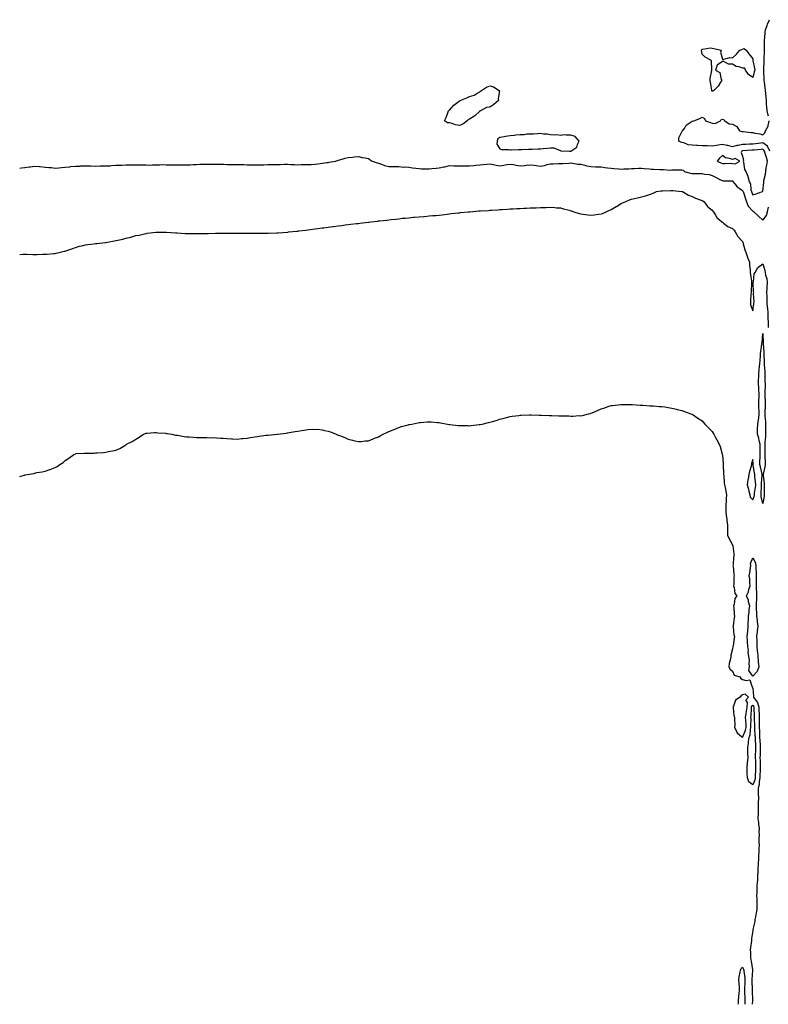
# Model space of a CAD drawing. Units: inches. Extents: x 984323 to 986963, y 7297898 to 7300538.
# Drawn here: x 984323 to 985064, y 7297898 to 7298872 of the extents above; entities that cross this region are included whole.
import ezdxf

# ---------------------------------------------------------------- set-up
doc = ezdxf.new("R2010")
doc.units = ezdxf.units.IN
doc.header["$MEASUREMENT"] = 0
doc.layers.add('Contour_98437297', color=7, linetype='Continuous', true_color=0x855861)

msp = doc.modelspace()

# ---------------------------------------------------------------- linework, layer by layer
at = {"layer": 'Contour_98437297'}
for points in [[(985063.56, 7298776.41, 3186), (985063.46, 7298777.33, 3186), (985062.34, 7298781.92, 3186), (985062.12, 7298785.99, 3186), (985061.88, 7298788.09, 3186), (985061.65, 7298791.92, 3186), (985061.51, 7298795.38, 3186), (985060.92, 7298799.05, 3186), (985060.77, 7298801.92, 3186), (985060.53, 7298804.4, 3186), (985059.63, 7298810.34, 3186), (985059.47, 7298811.92, 3186), (985059.38, 7298813.25, 3186), (985059.11, 7298820.86, 3186), (985059.06, 7298821.92, 3186), (985059.06, 7298822.93, 3186), (985059.26, 7298830.71, 3186), (985059.26, 7298831.92, 3186), (985059.31, 7298833.18, 3186), (985059.59, 7298840.38, 3186), (985059.66, 7298841.92, 3186), (985059.68, 7298843.55, 3186), (985059.75, 7298850.22, 3186), (985059.78, 7298851.92, 3186), (985060.01, 7298853.88, 3186), (985060.53, 7298859.44, 3186), (985060.85, 7298861.92, 3186), (985062.31, 7298866.18, 3186), (985062.58, 7298867.39, 3186), (985064.8, 7298871.92, 3186)], [(985064.95, 7298741.92, 3186), (985062.88, 7298746.75, 3186), (985058.05, 7298750.12, 3186), (985056.02, 7298749.89, 3186), (985050.82, 7298749.15, 3186), (985048.05, 7298748.84, 3186), (985044.8, 7298748.67, 3186), (985041.44, 7298748.53, 3186), (985038.05, 7298748.35, 3186), (985033.59, 7298747.46, 3186), (985032.53, 7298747.44, 3186), (985028.05, 7298746.05, 3186), (985023.5, 7298747.37, 3186), (985022.44, 7298747.53, 3186), (985018.05, 7298748.54, 3186), (985013.99, 7298747.86, 3186), (985012.35, 7298747.62, 3186), (985008.05, 7298746.85, 3186), (985003.17, 7298747.04, 3186), (985002.93, 7298747.04, 3186), (984998.05, 7298747.2, 3186), (984993.63, 7298747.5, 3186), (984992.49, 7298747.48, 3186), (984988.05, 7298747.72, 3186), (984984.19, 7298748.06, 3186), (984979.87, 7298750.1, 3186), (984978.05, 7298750.44, 3186), (984976.87, 7298750.74, 3186), (984975.06, 7298751.92, 3186), (984975, 7298754.97, 3186), (984978.05, 7298760.92, 3186), (984978.3, 7298761.67, 3186), (984978.78, 7298761.92, 3186), (984980.52, 7298764.39, 3186), (984982.42, 7298767.55, 3186), (984986.38, 7298770.25, 3186), (984988.05, 7298771.53, 3186), (984988.29, 7298771.68, 3186), (984989.84, 7298771.92, 3186), (984995.65, 7298774.32, 3186), (984998.05, 7298775.37, 3186), (985000.34, 7298774.21, 3186), (985001.46, 7298771.92, 3186), (985006.39, 7298770.26, 3186), (985008.05, 7298769.5, 3186), (985010.89, 7298769.08, 3186), (985016.33, 7298771.92, 3186), (985016.93, 7298773.04, 3186), (985018.05, 7298773.51, 3186), (985019.31, 7298773.18, 3186), (985020.46, 7298771.92, 3186), (985024.92, 7298768.79, 3186), (985028.05, 7298768.59, 3186), (985032.24, 7298766.11, 3186), (985034.88, 7298761.92, 3186), (985037.56, 7298761.43, 3186), (985038.05, 7298761.38, 3186), (985038.65, 7298761.32, 3186), (985046.61, 7298760.48, 3186), (985048.05, 7298760.33, 3186), (985050.22, 7298759.75, 3186), (985055.05, 7298758.92, 3186), (985058.05, 7298757.9, 3186), (985059.97, 7298760, 3186), (985060.73, 7298761.92, 3186), (985063.25, 7298766.72, 3186), (985063.24, 7298767.11, 3186), (985064.43, 7298771.92, 3186)], [(984323, 7298725.07, 3186), (984324.69, 7298725.28, 3186), (984328.05, 7298725.69, 3186), (984332.44, 7298726.31, 3186), (984333.44, 7298726.53, 3186), (984338.05, 7298727.07, 3186), (984342.72, 7298726.59, 3186), (984343.4, 7298726.57, 3186), (984348.05, 7298726.17, 3186), (984351.73, 7298725.6, 3186), (984354.41, 7298725.56, 3186), (984358.05, 7298725.13, 3186), (984361.62, 7298725.49, 3186), (984364.22, 7298725.75, 3186), (984368.05, 7298726.16, 3186), (984372.66, 7298726.53, 3186), (984373.37, 7298726.6, 3186), (984378.05, 7298726.94, 3186), (984382.77, 7298727.2, 3186), (984383.35, 7298727.22, 3186), (984388.05, 7298727.48, 3186), (984392.63, 7298727.34, 3186), (984393.45, 7298727.32, 3186), (984398.05, 7298727.18, 3186), (984402.71, 7298727.26, 3186), (984403.41, 7298727.28, 3186), (984408.05, 7298727.35, 3186), (984412.45, 7298727.52, 3186), (984413.88, 7298727.75, 3186), (984418.05, 7298727.95, 3186), (984421.82, 7298728.15, 3186), (984424.19, 7298728.06, 3186), (984428.05, 7298728.24, 3186), (984431.72, 7298728.25, 3186), (984434.51, 7298728.38, 3186), (984438.05, 7298728.39, 3186), (984441.55, 7298728.42, 3186), (984444.36, 7298728.23, 3186), (984448.05, 7298728.27, 3186), (984451.8, 7298728.17, 3186), (984454.52, 7298728.39, 3186), (984458.05, 7298728.3, 3186), (984461.71, 7298728.26, 3186), (984464.66, 7298728.53, 3186), (984468.05, 7298728.49, 3186), (984471.59, 7298728.38, 3186), (984474.46, 7298728.33, 3186), (984478.05, 7298728.22, 3186), (984481.74, 7298728.23, 3186), (984484.42, 7298728.29, 3186), (984488.05, 7298728.3, 3186), (984491.52, 7298728.45, 3186), (984494.74, 7298728.61, 3186), (984498.05, 7298728.76, 3186), (984501.1, 7298728.87, 3186), (984505.12, 7298728.99, 3186), (984508.05, 7298729.11, 3186), (984510.84, 7298729.13, 3186), (984515.2, 7298729.07, 3186), (984518.05, 7298729.08, 3186), (984520.95, 7298729.02, 3186), (984525, 7298728.87, 3186), (984528.05, 7298728.81, 3186), (984531.17, 7298728.8, 3186), (984534.87, 7298728.74, 3186), (984538.05, 7298728.72, 3186), (984541.31, 7298728.66, 3186), (984544.7, 7298728.57, 3186), (984548.05, 7298728.51, 3186), (984551.49, 7298728.48, 3186), (984554.58, 7298728.45, 3186), (984558.05, 7298728.43, 3186), (984561.5, 7298728.47, 3186), (984564.65, 7298728.52, 3186), (984568.05, 7298728.56, 3186), (984571.33, 7298728.64, 3186), (984574.91, 7298728.78, 3186), (984578.05, 7298728.84, 3186), (984581.12, 7298728.85, 3186), (984585.02, 7298728.89, 3186), (984588.05, 7298728.9, 3186), (984591.18, 7298728.79, 3186), (984594.78, 7298728.65, 3186), (984598.05, 7298728.52, 3186), (984601.44, 7298728.53, 3186), (984604.67, 7298728.54, 3186), (984608.05, 7298728.55, 3186), (984611.17, 7298728.8, 3186), (984615.26, 7298729.13, 3186), (984618.05, 7298729.35, 3186), (984620.31, 7298729.66, 3186), (984626.71, 7298730.58, 3186), (984628.05, 7298730.77, 3186), (984629.06, 7298730.91, 3186), (984635.44, 7298731.92, 3186), (984637.25, 7298732.72, 3186), (984638.05, 7298733.02, 3186), (984639.53, 7298733.4, 3186), (984645.02, 7298734.95, 3186), (984648.05, 7298735.7, 3186), (984652.16, 7298736.03, 3186), (984653.76, 7298736.21, 3186), (984658.05, 7298736.54, 3186), (984661.88, 7298735.75, 3186), (984664.79, 7298735.18, 3186), (984668.05, 7298734.52, 3186), (984669.57, 7298733.44, 3186), (984671.73, 7298731.92, 3186), (984676.56, 7298730.43, 3186), (984678.05, 7298730.01, 3186), (984681.02, 7298728.95, 3186), (984683.78, 7298727.65, 3186), (984688.05, 7298726.59, 3186), (984692.78, 7298726.65, 3186), (984693.28, 7298726.69, 3186), (984698.05, 7298726.74, 3186), (984702.32, 7298726.19, 3186), (984703.64, 7298726.33, 3186), (984708.05, 7298725.96, 3186), (984711.67, 7298725.54, 3186), (984714.92, 7298725.05, 3186), (984718.05, 7298724.66, 3186), (984720.61, 7298724.48, 3186), (984725.44, 7298724.53, 3186), (984728.05, 7298724.36, 3186), (984730.78, 7298724.65, 3186), (984734.89, 7298725.08, 3186), (984738.05, 7298725.43, 3186), (984742.42, 7298726.3, 3186), (984743.6, 7298726.37, 3186), (984748.05, 7298727.59, 3186), (984752.51, 7298727.46, 3186), (984753.53, 7298727.4, 3186), (984758.05, 7298727.27, 3186), (984762.6, 7298727.37, 3186), (984763.53, 7298727.4, 3186), (984768.05, 7298727.49, 3186), (984772.2, 7298727.77, 3186), (984774.25, 7298728.12, 3186), (984778.05, 7298728.45, 3186), (984781.33, 7298728.64, 3186), (984785.23, 7298729.1, 3186), (984788.05, 7298729.27, 3186), (984791.25, 7298728.72, 3186), (984794.21, 7298728.08, 3186), (984798.05, 7298727.49, 3186), (984801.98, 7298727.99, 3186), (984804.75, 7298728.62, 3186), (984808.05, 7298729.13, 3186), (984811.37, 7298728.6, 3186), (984814.09, 7298727.96, 3186), (984818.05, 7298727.43, 3186), (984822.19, 7298727.78, 3186), (984824.24, 7298728.11, 3186), (984828.05, 7298728.48, 3186), (984832.01, 7298727.96, 3186), (984833.88, 7298727.75, 3186), (984838.05, 7298727.18, 3186), (984842.17, 7298727.8, 3186), (984844.86, 7298728.73, 3186), (984848.05, 7298729.39, 3186), (984850.63, 7298729.34, 3186), (984855.82, 7298729.69, 3186), (984858.05, 7298729.63, 3186), (984860.27, 7298729.7, 3186), (984866.29, 7298730.16, 3186), (984868.05, 7298730.22, 3186), (984869.92, 7298730.05, 3186), (984875.2, 7298729.07, 3186), (984878.05, 7298728.86, 3186), (984881.89, 7298728.08, 3186), (984883.61, 7298727.48, 3186), (984888.05, 7298726.84, 3186), (984892.67, 7298726.54, 3186), (984893.45, 7298726.52, 3186), (984898.05, 7298726.25, 3186), (984901.9, 7298725.77, 3186), (984904.53, 7298725.44, 3186), (984908.05, 7298725, 3186), (984910.79, 7298724.66, 3186), (984915.5, 7298724.47, 3186), (984918.05, 7298724.2, 3186), (984920.46, 7298724.33, 3186), (984925.45, 7298724.52, 3186), (984928.05, 7298724.66, 3186), (984930.91, 7298724.78, 3186), (984935.06, 7298724.91, 3186), (984938.05, 7298725.03, 3186), (984940.85, 7298724.72, 3186), (984945.65, 7298724.32, 3186), (984948.05, 7298724.07, 3186), (984950.07, 7298723.94, 3186), (984956.24, 7298723.73, 3186), (984958.05, 7298723.62, 3186), (984959.87, 7298723.74, 3186), (984966.78, 7298723.19, 3186), (984968.05, 7298723.3, 3186), (984969.46, 7298723.33, 3186), (984976.72, 7298723.25, 3186), (984978.05, 7298723.27, 3186), (984979.14, 7298723.01, 3186), (984980.66, 7298721.92, 3186), (984986.34, 7298720.21, 3186), (984988.05, 7298719.85, 3186), (984990.25, 7298719.72, 3186), (984995.96, 7298719.83, 3186), (984998.05, 7298719.68, 3186), (985000.89, 7298719.08, 3186), (985004.95, 7298718.82, 3186), (985008.05, 7298717.85, 3186), (985011.93, 7298715.8, 3186), (985016.37, 7298713.6, 3186), (985018.05, 7298712.75, 3186), (985018.69, 7298712.56, 3186), (985027.43, 7298712.54, 3186), (985028.05, 7298712.42, 3186), (985028.32, 7298712.19, 3186), (985028.52, 7298711.92, 3186), (985030.4, 7298709.57, 3186), (985032.64, 7298706.51, 3186), (985034.7, 7298705.27, 3186), (985038.05, 7298702.93, 3186), (985038.47, 7298702.34, 3186), (985038.61, 7298701.92, 3186), (985038.89, 7298701.08, 3186), (985040.93, 7298694.8, 3186), (985041.93, 7298691.92, 3186), (985043.72, 7298687.59, 3186), (985048.05, 7298682.63, 3186), (985048.66, 7298682.53, 3186), (985049.31, 7298681.92, 3186), (985053.68, 7298677.55, 3186), (985058.05, 7298673.76, 3186), (985061.75, 7298678.22, 3186), (985062.79, 7298681.92, 3186), (985063.59, 7298686.38, 3186)], [(984323, 7298639.58, 3185), (984325.98, 7298639.85, 3185), (984328.05, 7298639.98, 3185), (984330.04, 7298639.93, 3185), (984335.95, 7298639.82, 3185), (984338.05, 7298639.77, 3185), (984340.18, 7298639.79, 3185), (984346.05, 7298639.92, 3185), (984348.05, 7298639.91, 3185), (984349.91, 7298640.06, 3185), (984356.78, 7298640.65, 3185), (984358.05, 7298640.76, 3185), (984358.98, 7298640.99, 3185), (984362.88, 7298641.92, 3185), (984367.13, 7298642.84, 3185), (984368.05, 7298643.06, 3185), (984369.79, 7298643.66, 3185), (984374.55, 7298645.42, 3185), (984378.05, 7298646.48, 3185), (984382.16, 7298647.81, 3185), (984384.39, 7298648.26, 3185), (984388.05, 7298649.22, 3185), (984390.34, 7298649.63, 3185), (984396.36, 7298650.23, 3185), (984398.05, 7298650.5, 3185), (984399.31, 7298650.66, 3185), (984407.71, 7298651.58, 3185), (984408.05, 7298651.62, 3185), (984408.32, 7298651.65, 3185), (984409.78, 7298651.92, 3185), (984416.89, 7298653.08, 3185), (984418.05, 7298653.36, 3185), (984419.98, 7298653.85, 3185), (984425.13, 7298654.84, 3185), (984428.05, 7298655.74, 3185), (984433.05, 7298656.92, 3185), (984438.05, 7298658.3, 3185), (984441.07, 7298658.9, 3185), (984446.35, 7298660.22, 3185), (984448.05, 7298660.58, 3185), (984449.23, 7298660.74, 3185), (984457.78, 7298661.65, 3185), (984458.05, 7298661.68, 3185), (984458.27, 7298661.7, 3185), (984467.95, 7298661.82, 3185), (984468.15, 7298661.82, 3185), (984477.35, 7298661.22, 3185), (984478.05, 7298661.21, 3185), (984478.8, 7298661.17, 3185), (984486.71, 7298660.58, 3185), (984488.05, 7298660.52, 3185), (984489.46, 7298660.51, 3185), (984496.55, 7298660.42, 3185), (984499.55, 7298660.42, 3185), (984506.63, 7298660.5, 3185), (984508.05, 7298660.51, 3185), (984509.45, 7298660.52, 3185), (984516.81, 7298660.68, 3185), (984518.05, 7298660.7, 3185), (984519.26, 7298660.71, 3185), (984527, 7298660.87, 3185), (984529.1, 7298660.87, 3185), (984537.02, 7298660.89, 3185), (984538.05, 7298660.88, 3185), (984539.1, 7298660.87, 3185), (984546.91, 7298660.78, 3185), (984548.05, 7298660.76, 3185), (984549.24, 7298660.73, 3185), (984556.79, 7298660.66, 3185), (984558.05, 7298660.64, 3185), (984559.34, 7298660.63, 3185), (984566.88, 7298660.75, 3185), (984568.05, 7298660.74, 3185), (984569.2, 7298660.77, 3185), (984577.26, 7298661.13, 3185), (984578.05, 7298661.14, 3185), (984578.79, 7298661.18, 3185), (984587.98, 7298661.85, 3185), (984588.05, 7298661.85, 3185), (984588.11, 7298661.86, 3185), (984588.76, 7298661.92, 3185), (984597.27, 7298662.7, 3185), (984598.05, 7298662.79, 3185), (984599.07, 7298662.94, 3185), (984606.16, 7298663.81, 3185), (984608.05, 7298664.06, 3185), (984610.53, 7298664.4, 3185), (984614.98, 7298664.99, 3185), (984618.05, 7298665.4, 3185), (984622.08, 7298665.95, 3185), (984623.79, 7298666.18, 3185), (984628.05, 7298666.72, 3185), (984632.68, 7298667.29, 3185), (984633.53, 7298667.4, 3185), (984638.05, 7298667.97, 3185), (984641.55, 7298668.42, 3185), (984644.98, 7298668.85, 3185), (984648.05, 7298669.22, 3185), (984650.46, 7298669.51, 3185), (984656.33, 7298670.2, 3185), (984658.05, 7298670.41, 3185), (984659.39, 7298670.58, 3185), (984667.74, 7298671.61, 3185), (984668.05, 7298671.65, 3185), (984668.29, 7298671.68, 3185), (984670.34, 7298671.92, 3185), (984677.26, 7298672.71, 3185), (984678.05, 7298672.8, 3185), (984679.05, 7298672.92, 3185), (984686.21, 7298673.76, 3185), (984688.05, 7298673.96, 3185), (984690.34, 7298674.21, 3185), (984695.2, 7298674.77, 3185), (984698.05, 7298675.1, 3185), (984701.58, 7298675.45, 3185), (984704.25, 7298675.72, 3185), (984708.05, 7298676.09, 3185), (984712.59, 7298676.46, 3185), (984713.42, 7298676.55, 3185), (984718.05, 7298676.95, 3185), (984722.62, 7298677.35, 3185), (984723.54, 7298677.41, 3185), (984728.05, 7298677.78, 3185), (984731.82, 7298678.15, 3185), (984734.51, 7298678.38, 3185), (984738.05, 7298678.71, 3185), (984740.93, 7298679.04, 3185), (984745.72, 7298679.59, 3185), (984748.05, 7298679.85, 3185), (984749.91, 7298680.06, 3185), (984757.02, 7298680.89, 3185), (984758.05, 7298681.02, 3185), (984758.87, 7298681.1, 3185), (984766.91, 7298681.92, 3185), (984767.95, 7298682.02, 3185), (984768.05, 7298682.03, 3185), (984768.16, 7298682.03, 3185), (984777.22, 7298682.75, 3185), (984778.05, 7298682.79, 3185), (984778.96, 7298682.83, 3185), (984786.65, 7298683.32, 3185), (984788.05, 7298683.38, 3185), (984789.6, 7298683.47, 3185), (984796.07, 7298683.9, 3185), (984798.05, 7298684.01, 3185), (984800.3, 7298684.17, 3185), (984805.47, 7298684.5, 3185), (984808.05, 7298684.68, 3185), (984810.99, 7298684.86, 3185), (984814.89, 7298685.08, 3185), (984818.05, 7298685.28, 3185), (984821.57, 7298685.44, 3185), (984824.42, 7298685.55, 3185), (984828.05, 7298685.74, 3185), (984832.03, 7298685.9, 3185), (984834.02, 7298685.95, 3185), (984838.05, 7298686.12, 3185), (984842.4, 7298686.27, 3185), (984843.7, 7298686.27, 3185), (984848.05, 7298686.39, 3185), (984852.27, 7298686.14, 3185), (984854.03, 7298685.94, 3185), (984858.05, 7298685.69, 3185), (984861.06, 7298684.93, 3185), (984866.57, 7298683.4, 3185), (984868.05, 7298683.01, 3185), (984868.85, 7298682.72, 3185), (984871.1, 7298681.92, 3185), (984876.42, 7298680.29, 3185), (984878.05, 7298679.85, 3185), (984880.42, 7298679.55, 3185), (984884.99, 7298678.86, 3185), (984888.05, 7298678.48, 3185), (984891.1, 7298678.87, 3185), (984895.65, 7298679.52, 3185), (984898.05, 7298679.83, 3185), (984899.59, 7298680.38, 3185), (984903.29, 7298681.92, 3185), (984906.54, 7298683.43, 3185), (984908.05, 7298684.16, 3185), (984912.96, 7298687.01, 3185), (984913.4, 7298687.27, 3185), (984918.05, 7298690, 3185), (984919.33, 7298690.64, 3185), (984921.8, 7298691.92, 3185), (984926.19, 7298693.78, 3185), (984928.05, 7298694.35, 3185), (984931.17, 7298695.05, 3185), (984934.13, 7298695.84, 3185), (984938.05, 7298696.63, 3185), (984942.19, 7298697.78, 3185), (984944.85, 7298698.72, 3185), (984948.05, 7298699.69, 3185), (984949.69, 7298700.28, 3185), (984952.79, 7298701.92, 3185), (984957.36, 7298702.61, 3185), (984958.05, 7298702.64, 3185), (984958.84, 7298702.71, 3185), (984967.03, 7298702.94, 3185), (984968.05, 7298703.03, 3185), (984968.95, 7298702.82, 3185), (984977.93, 7298702.04, 3185), (984978.05, 7298702.02, 3185), (984978.13, 7298702, 3185), (984978.48, 7298701.92, 3185), (984984.59, 7298698.46, 3185), (984988.05, 7298697.13, 3185), (984991.4, 7298695.27, 3185), (984996.18, 7298693.79, 3185), (984998.05, 7298693.03, 3185), (984998.83, 7298692.7, 3185), (984999.92, 7298691.92, 3185), (985003.37, 7298687.24, 3185), (985008.05, 7298683.37, 3185), (985008.72, 7298682.59, 3185), (985009.33, 7298681.92, 3185), (985011.44, 7298678.53, 3185), (985012.52, 7298676.39, 3185), (985017.55, 7298671.92, 3185), (985017.81, 7298671.68, 3185), (985018.05, 7298671.52, 3185), (985019.3, 7298670.67, 3185), (985023.63, 7298667.5, 3185), (985028.05, 7298665.43, 3185), (985029.84, 7298663.71, 3185), (985030.64, 7298661.92, 3185), (985033.5, 7298657.37, 3185), (985038.05, 7298652.4, 3185), (985038.17, 7298652.04, 3185), (985038.25, 7298651.92, 3185), (985038.34, 7298651.63, 3185), (985040.34, 7298644.21, 3185), (985041.36, 7298641.92, 3185), (985042.91, 7298637.06, 3185), (985042.97, 7298636.84, 3185), (985044.84, 7298631.92, 3185), (985045.01, 7298628.88, 3185), (985045.45, 7298624.52, 3185), (985045.63, 7298621.92, 3185), (985045.92, 7298619.79, 3185), (985046.77, 7298613.2, 3185), (985046.95, 7298611.92, 3185), (985046.98, 7298610.85, 3185), (985046.4, 7298603.57, 3185), (985046.43, 7298601.92, 3185), (985046.38, 7298600.25, 3185), (985045.92, 7298594.05, 3185), (985045.86, 7298591.92, 3185), (985046.05, 7298589.92, 3185), (985048.05, 7298583.87, 3185), (985049.05, 7298590.92, 3185), (985049.27, 7298591.92, 3185), (985049.38, 7298593.25, 3185), (985049.03, 7298600.94, 3185), (985049.13, 7298601.92, 3185), (985049.02, 7298602.89, 3185), (985048.64, 7298611.33, 3185), (985048.58, 7298611.92, 3185), (985048.85, 7298612.72, 3185), (985049.51, 7298620.46, 3185), (985050.62, 7298621.92, 3185), (985053.09, 7298626.88, 3185), (985058.05, 7298630.28, 3185), (985059.99, 7298623.86, 3185), (985060.27, 7298621.92, 3185), (985060.78, 7298619.19, 3185), (985061.93, 7298615.8, 3185), (985062.43, 7298611.92, 3185), (985062.17, 7298607.8, 3185), (985062.02, 7298605.89, 3185), (985061.76, 7298601.92, 3185), (985061.9, 7298598.07, 3185), (985062.1, 7298595.97, 3185), (985062.22, 7298591.92, 3185), (985062.53, 7298587.44, 3185), (985062.66, 7298586.53, 3185), (985062.93, 7298581.92, 3185), (985063.1, 7298576.97, 3185), (985063.1, 7298576.87, 3185), (985063.25, 7298571.92, 3185), (985063.53, 7298567.4, 3185)], [(984323, 7298420, 3184), (984327.53, 7298421.4, 3184), (984328.05, 7298421.53, 3184), (984328.41, 7298421.56, 3184), (984330.28, 7298421.92, 3184), (984336.84, 7298423.13, 3184), (984338.05, 7298423.47, 3184), (984340.03, 7298423.9, 3184), (984345.21, 7298424.76, 3184), (984348.05, 7298425.47, 3184), (984352.98, 7298426.99, 3184), (984353.23, 7298427.1, 3184), (984358.05, 7298428.97, 3184), (984360.02, 7298429.95, 3184), (984362.72, 7298431.92, 3184), (984365.89, 7298434.08, 3184), (984368.05, 7298435.97, 3184), (984371.61, 7298438.36, 3184), (984376.59, 7298441.92, 3184), (984378.05, 7298442.63, 3184), (984378.79, 7298442.66, 3184), (984386.82, 7298443.15, 3184), (984388.05, 7298443.17, 3184), (984389.3, 7298443.17, 3184), (984396.68, 7298443.29, 3184), (984398.05, 7298443.32, 3184), (984399.59, 7298443.46, 3184), (984406.02, 7298443.95, 3184), (984408.05, 7298444.13, 3184), (984410.81, 7298444.68, 3184), (984414.66, 7298445.31, 3184), (984418.05, 7298445.99, 3184), (984422.1, 7298447.87, 3184), (984427, 7298450.87, 3184), (984428.05, 7298451.46, 3184), (984428.32, 7298451.65, 3184), (984428.61, 7298451.92, 3184), (984434.81, 7298455.16, 3184), (984438.05, 7298457.12, 3184), (984441.02, 7298458.95, 3184), (984445.46, 7298461.92, 3184), (984447.37, 7298462.6, 3184), (984448.05, 7298462.8, 3184), (984448.99, 7298462.86, 3184), (984456.47, 7298463.5, 3184), (984458.05, 7298463.59, 3184), (984459.56, 7298463.43, 3184), (984467.12, 7298462.85, 3184), (984468.05, 7298462.76, 3184), (984468.76, 7298462.63, 3184), (984473.66, 7298461.92, 3184), (984477.19, 7298461.06, 3184), (984478.05, 7298460.95, 3184), (984479.12, 7298460.85, 3184), (984485.76, 7298459.63, 3184), (984488.05, 7298459.42, 3184), (984490.72, 7298459.25, 3184), (984494.96, 7298458.83, 3184), (984498.05, 7298458.68, 3184), (984501.34, 7298458.63, 3184), (984504.79, 7298458.66, 3184), (984508.05, 7298458.62, 3184), (984511.49, 7298458.48, 3184), (984514.72, 7298458.59, 3184), (984518.05, 7298458.47, 3184), (984521.86, 7298458.11, 3184), (984524.11, 7298457.98, 3184), (984528.05, 7298457.63, 3184), (984532.6, 7298457.37, 3184), (984533.44, 7298457.31, 3184), (984538.05, 7298457.1, 3184), (984542.37, 7298457.6, 3184), (984543.8, 7298457.67, 3184), (984548.05, 7298458.12, 3184), (984551.22, 7298458.75, 3184), (984555.47, 7298459.34, 3184), (984558.05, 7298459.78, 3184), (984559.91, 7298460.06, 3184), (984566.95, 7298460.82, 3184), (984568.05, 7298460.96, 3184), (984568.91, 7298461.06, 3184), (984577.67, 7298461.92, 3184), (984578.02, 7298461.95, 3184), (984578.05, 7298461.96, 3184), (984578.09, 7298461.96, 3184), (984586.92, 7298463.05, 3184), (984588.05, 7298463.21, 3184), (984589.64, 7298463.51, 3184), (984595.53, 7298464.44, 3184), (984598.05, 7298464.96, 3184), (984601.7, 7298465.57, 3184), (984604.1, 7298465.87, 3184), (984608.05, 7298466.68, 3184), (984612.86, 7298466.73, 3184), (984613.26, 7298466.71, 3184), (984618.05, 7298466.84, 3184), (984622.24, 7298466.11, 3184), (984624.4, 7298465.57, 3184), (984628.05, 7298464.89, 3184), (984630.32, 7298464.19, 3184), (984636.21, 7298461.92, 3184), (984637.5, 7298461.37, 3184), (984638.05, 7298461.11, 3184), (984639.43, 7298460.54, 3184), (984644.62, 7298458.49, 3184), (984648.05, 7298457.12, 3184), (984652.14, 7298456.01, 3184), (984654.5, 7298455.47, 3184), (984658.05, 7298454.61, 3184), (984660.94, 7298454.81, 3184), (984664.7, 7298455.27, 3184), (984668.05, 7298455.45, 3184), (984672.6, 7298457.37, 3184), (984673.98, 7298457.85, 3184), (984678.05, 7298459.36, 3184), (984679.62, 7298460.35, 3184), (984682.63, 7298461.92, 3184), (984686.25, 7298463.72, 3184), (984688.05, 7298464.46, 3184), (984692.45, 7298466.32, 3184), (984693.27, 7298466.7, 3184), (984698.05, 7298468.63, 3184), (984700.57, 7298469.4, 3184), (984707.29, 7298471.16, 3184), (984708.05, 7298471.37, 3184), (984708.5, 7298471.47, 3184), (984710.87, 7298471.92, 3184), (984716.82, 7298473.15, 3184), (984718.05, 7298473.37, 3184), (984719.6, 7298473.47, 3184), (984725.95, 7298474.02, 3184), (984728.05, 7298474.18, 3184), (984730.15, 7298474.02, 3184), (984736.4, 7298473.57, 3184), (984738.05, 7298473.45, 3184), (984739.38, 7298473.25, 3184), (984746.23, 7298471.92, 3184), (984747.8, 7298471.67, 3184), (984748.05, 7298471.63, 3184), (984748.38, 7298471.59, 3184), (984756.73, 7298470.6, 3184), (984758.05, 7298470.44, 3184), (984759.55, 7298470.42, 3184), (984766.52, 7298470.39, 3184), (984768.05, 7298470.35, 3184), (984769.5, 7298470.47, 3184), (984777.52, 7298471.39, 3184), (984778.05, 7298471.43, 3184), (984778.46, 7298471.51, 3184), (984780.55, 7298471.92, 3184), (984786.59, 7298473.38, 3184), (984788.05, 7298473.73, 3184), (984790.62, 7298474.49, 3184), (984794.34, 7298475.63, 3184), (984798.05, 7298476.74, 3184), (984802.15, 7298477.82, 3184), (984804.51, 7298478.38, 3184), (984808.05, 7298479.28, 3184), (984810.29, 7298479.68, 3184), (984816.64, 7298480.51, 3184), (984818.05, 7298480.75, 3184), (984819.14, 7298480.83, 3184), (984827.19, 7298481.06, 3184), (984828.05, 7298481.11, 3184), (984828.86, 7298481.11, 3184), (984836.99, 7298480.86, 3184), (984838.05, 7298480.84, 3184), (984839.17, 7298480.8, 3184), (984846.67, 7298480.54, 3184), (984848.05, 7298480.48, 3184), (984849.55, 7298480.42, 3184), (984856.33, 7298480.2, 3184), (984858.05, 7298480.12, 3184), (984859.94, 7298480.03, 3184), (984866.06, 7298479.93, 3184), (984868.05, 7298479.8, 3184), (984870.18, 7298479.79, 3184), (984876.38, 7298480.25, 3184), (984878.05, 7298480.24, 3184), (984879.59, 7298480.38, 3184), (984885.73, 7298481.92, 3184), (984887.54, 7298482.43, 3184), (984888.05, 7298482.62, 3184), (984889.3, 7298483.17, 3184), (984894.68, 7298485.29, 3184), (984898.05, 7298486.92, 3184), (984901.88, 7298488.09, 3184), (984905.62, 7298489.49, 3184), (984908.05, 7298490.3, 3184), (984909.55, 7298490.42, 3184), (984917.52, 7298491.39, 3184), (984918.05, 7298491.44, 3184), (984918.56, 7298491.41, 3184), (984927.37, 7298491.24, 3184), (984928.05, 7298491.2, 3184), (984928.79, 7298491.18, 3184), (984936.9, 7298490.77, 3184), (984938.05, 7298490.7, 3184), (984939.33, 7298490.64, 3184), (984946.23, 7298490.1, 3184), (984948.05, 7298490, 3184), (984950.09, 7298489.88, 3184), (984955.46, 7298489.33, 3184), (984958.05, 7298489.21, 3184), (984961.15, 7298488.82, 3184), (984964.43, 7298488.3, 3184), (984968.05, 7298487.79, 3184), (984972.79, 7298486.66, 3184), (984973.49, 7298486.48, 3184), (984978.05, 7298485.28, 3184), (984980.46, 7298484.33, 3184), (984986.99, 7298481.92, 3184), (984987.79, 7298481.66, 3184), (984988.05, 7298481.58, 3184), (984989.05, 7298480.92, 3184), (984993.9, 7298477.77, 3184), (984998.05, 7298475.02, 3184), (984999.51, 7298473.38, 3184), (985000.76, 7298471.92, 3184), (985004.46, 7298468.33, 3184), (985008.05, 7298464.55, 3184), (985009.03, 7298462.9, 3184), (985009.58, 7298461.92, 3184), (985011.44, 7298458.53, 3184), (985012.6, 7298456.47, 3184), (985014.94, 7298451.92, 3184), (985015.8, 7298449.67, 3184), (985017.92, 7298442.05, 3184), (985017.96, 7298441.92, 3184), (985017.98, 7298441.85, 3184), (985018.05, 7298441.29, 3184), (985018.77, 7298432.64, 3184), (985018.8, 7298431.92, 3184), (985018.79, 7298431.18, 3184), (985019.25, 7298423.12, 3184), (985019.24, 7298421.92, 3184), (985019.4, 7298420.57, 3184), (985019.97, 7298413.84, 3184), (985020.21, 7298411.92, 3184), (985020.77, 7298409.2, 3184), (985021.59, 7298405.46, 3184), (985022.31, 7298401.92, 3184), (985021.76, 7298398.21, 3184), (985021.91, 7298395.78, 3184), (985021.52, 7298391.92, 3184), (985021.62, 7298388.35, 3184), (985021.57, 7298385.44, 3184), (985021.68, 7298381.92, 3184), (985022.37, 7298377.6, 3184), (985022.61, 7298376.48, 3184), (985023.25, 7298371.92, 3184), (985023.27, 7298367.14, 3184), (985023.24, 7298366.73, 3184), (985023.26, 7298361.92, 3184), (985024.64, 7298358.51, 3184), (985028.05, 7298352.58, 3184), (985028.18, 7298352.05, 3184), (985028.3, 7298351.92, 3184), (985028.37, 7298351.6, 3184), (985029.57, 7298343.44, 3184), (985029.91, 7298341.92, 3184), (985029.23, 7298340.74, 3184), (985028.77, 7298332.64, 3184), (985028.56, 7298331.92, 3184), (985028.66, 7298331.31, 3184), (985029.4, 7298323.27, 3184), (985029.63, 7298321.92, 3184), (985029.38, 7298320.59, 3184), (985029.28, 7298313.15, 3184), (985029.1, 7298311.92, 3184), (985029.71, 7298310.26, 3184), (985030.56, 7298304.43, 3184), (985032.43, 7298301.92, 3184), (985030.51, 7298299.46, 3184), (985029.85, 7298293.72, 3184), (985029.2, 7298291.92, 3184), (985029.38, 7298290.59, 3184), (985029.85, 7298283.72, 3184), (985030.13, 7298281.92, 3184), (985029.83, 7298280.14, 3184), (985028.65, 7298272.52, 3184), (985028.55, 7298271.92, 3184), (985028.67, 7298271.3, 3184), (985029.55, 7298263.42, 3184), (985029.96, 7298261.92, 3184), (985029.71, 7298260.26, 3184), (985028.63, 7298252.5, 3184), (985028.54, 7298251.92, 3184), (985028.33, 7298251.64, 3184), (985028.05, 7298249.5, 3184), (985026.51, 7298243.46, 3184), (985026.3, 7298241.92, 3184), (985026, 7298239.87, 3184), (985024.72, 7298235.25, 3184), (985024.36, 7298231.92, 3184), (985025.68, 7298229.55, 3184), (985028.05, 7298227.63, 3184), (985029.82, 7298223.69, 3184), (985035.29, 7298221.92, 3184), (985036.46, 7298220.33, 3184), (985038.05, 7298219.38, 3184), (985041.75, 7298218.22, 3184), (985045.2, 7298219.07, 3184), (985047.21, 7298212.76, 3184), (985047.82, 7298211.92, 3184), (985047.57, 7298211.44, 3184), (985048.05, 7298210.86, 3184), (985048.92, 7298202.79, 3184), (985048.87, 7298201.92, 3184), (985050.41, 7298199.56, 3184), (985052.74, 7298196.61, 3184), (985054.06, 7298191.92, 3184), (985054.23, 7298188.1, 3184), (985054.38, 7298185.59, 3184), (985054.54, 7298181.92, 3184), (985054.57, 7298178.44, 3184), (985054.56, 7298175.41, 3184), (985054.59, 7298171.92, 3184), (985054.75, 7298168.62, 3184), (985054.83, 7298165.14, 3184), (985054.97, 7298161.92, 3184), (985055.12, 7298158.99, 3184), (985055.33, 7298154.64, 3184), (985055.46, 7298151.92, 3184), (985055.4, 7298149.27, 3184), (985055.34, 7298144.63, 3184), (985055.27, 7298141.92, 3184), (985055.34, 7298139.21, 3184), (985055.34, 7298134.63, 3184), (985055.41, 7298131.92, 3184), (985055.32, 7298129.19, 3184), (985055.27, 7298124.7, 3184), (985055.16, 7298121.92, 3184), (985054.51, 7298118.38, 3184), (985054.48, 7298115.49, 3184), (985053.45, 7298111.92, 3184), (985053.55, 7298107.42, 3184), (985053.6, 7298106.37, 3184), (985053.7, 7298101.92, 3184), (985053.62, 7298097.49, 3184), (985053.61, 7298096.36, 3184), (985053.53, 7298091.92, 3184), (985053.37, 7298087.24, 3184), (985053.39, 7298086.58, 3184), (985053.23, 7298081.92, 3184), (985053.93, 7298077.8, 3184), (985053.89, 7298076.08, 3184), (985054.4, 7298071.92, 3184), (985054.25, 7298068.12, 3184), (985054.38, 7298065.59, 3184), (985054.21, 7298061.92, 3184), (985054.19, 7298058.06, 3184), (985054.33, 7298055.64, 3184), (985054.31, 7298051.92, 3184), (985054.08, 7298047.95, 3184), (985053.97, 7298046, 3184), (985053.72, 7298041.92, 3184), (985053.47, 7298037.34, 3184), (985053.49, 7298036.48, 3184), (985053.2, 7298031.92, 3184), (985053, 7298026.97, 3184), (985052.99, 7298026.86, 3184), (985052.81, 7298021.92, 3184), (985052.6, 7298017.37, 3184), (985052.29, 7298016.16, 3184), (985052.01, 7298011.92, 3184), (985052.02, 7298007.95, 3184), (985052, 7298005.87, 3184), (985052.01, 7298001.92, 3184), (985052.09, 7297997.88, 3184), (985052.21, 7297996.08, 3184), (985052.29, 7297991.92, 3184), (985051.62, 7297988.35, 3184), (985050.79, 7297984.66, 3184), (985050.26, 7297981.92, 3184), (985050.16, 7297979.81, 3184), (985048.2, 7297972.07, 3184), (985048.19, 7297971.92, 3184), (985048.17, 7297971.8, 3184), (985048.05, 7297971.15, 3184), (985046.81, 7297963.16, 3184), (985046.85, 7297961.92, 3184), (985046.78, 7297960.65, 3184), (985045.76, 7297954.21, 3184), (985045.66, 7297951.92, 3184), (985045.82, 7297949.69, 3184), (985045.98, 7297943.99, 3184), (985046.13, 7297941.92, 3184), (985046.64, 7297940.51, 3184), (985048.03, 7297931.94, 3184), (985048.04, 7297931.91, 3184), (985047.33, 7297922.64, 3184), (985047.35, 7297921.92, 3184), (985047.33, 7297921.2, 3184), (985047.52, 7297912.45, 3184), (985047.51, 7297911.92, 3184), (985047.54, 7297911.41, 3184), (985047.92, 7297902.05, 3184), (985047.93, 7297901.92, 3184), (985047.92, 7297901.79, 3184), (985047.58, 7297898, 3184)], [(985033.94, 7297898, 3183), (985034.13, 7297901.92, 3183), (985034.51, 7297905.46, 3183), (985034.81, 7297908.68, 3183), (985035.14, 7297911.92, 3183), (985034.99, 7297914.98, 3183), (985034.62, 7297918.49, 3183), (985034.49, 7297921.92, 3183), (985034.73, 7297925.24, 3183), (985035.82, 7297929.69, 3183), (985036.05, 7297931.92, 3183), (985036.59, 7297933.38, 3183), (985038.05, 7297934.76, 3183), (985038.95, 7297932.82, 3183), (985039.19, 7297931.92, 3183), (985039.24, 7297930.73, 3183), (985040.22, 7297924.09, 3183), (985040.29, 7297921.92, 3183), (985040.25, 7297919.72, 3183), (985039.86, 7297913.73, 3183), (985039.82, 7297911.92, 3183), (985039.91, 7297910.06, 3183), (985040.25, 7297904.12, 3183), (985040.34, 7297901.92, 3183), (985040.29, 7297899.68, 3183), (985040.36, 7297898, 3183)]]:
    msp.add_polyline3d(points, dxfattribs=at)
for points in [[(985008.05, 7298800.95, 3186), (985007.82, 7298801.69, 3186), (985007.8, 7298801.92, 3186), (985007.78, 7298802.19, 3186), (985006.29, 7298810.16, 3186), (985006.17, 7298811.92, 3186), (985006.06, 7298813.91, 3186), (985007.79, 7298821.66, 3186), (985007.76, 7298821.92, 3186), (985007.58, 7298822.39, 3186), (985007.48, 7298831.35, 3186), (985006.64, 7298831.92, 3186), (985001.13, 7298835, 3186), (984998.05, 7298837.9, 3186), (984997.48, 7298841.35, 3186), (984997.39, 7298841.92, 3186), (984997.66, 7298842.31, 3186), (984998.05, 7298842.73, 3186), (984998.81, 7298842.68, 3186), (985006, 7298843.97, 3186), (985008.05, 7298843.88, 3186), (985009.62, 7298843.49, 3186), (985016.73, 7298841.92, 3186), (985016.09, 7298839.96, 3186), (985018.05, 7298833.03, 3186), (985018.57, 7298832.44, 3186), (985025.3, 7298834.67, 3186), (985028.05, 7298834.11, 3186), (985032.21, 7298837.76, 3186), (985035.4, 7298841.92, 3186), (985037.47, 7298842.5, 3186), (985038.05, 7298842.76, 3186), (985039.69, 7298843.56, 3186), (985041.53, 7298841.92, 3186), (985044.31, 7298838.18, 3186), (985048.05, 7298833.07, 3186), (985048.24, 7298832.11, 3186), (985048.28, 7298831.92, 3186), (985048.33, 7298831.64, 3186), (985049.78, 7298823.65, 3186), (985050.13, 7298821.92, 3186), (985049.68, 7298820.29, 3186), (985048.05, 7298814.85, 3186), (985043.78, 7298817.65, 3186), (985040.98, 7298821.92, 3186), (985040.19, 7298824.06, 3186), (985038.05, 7298824.08, 3186), (985034.84, 7298825.13, 3186), (985031.6, 7298825.47, 3186), (985028.05, 7298827.96, 3186), (985024.05, 7298827.92, 3186), (985019.42, 7298830.55, 3186), (985018.05, 7298830.49, 3186), (985013.05, 7298826.92, 3186), (985011.13, 7298821.92, 3186), (985015.68, 7298819.55, 3186), (985017.05, 7298812.92, 3186), (985017.54, 7298811.92, 3186), (985016.38, 7298810.25, 3186), (985013.79, 7298806.18, 3186), (985009.54, 7298801.92, 3186), (985008.67, 7298801.3, 3186)], [(984758.05, 7298767.24, 3186), (984754.2, 7298768.07, 3186), (984750.79, 7298769.18, 3186), (984748.05, 7298769.87, 3186), (984746.09, 7298769.96, 3186), (984743.1, 7298771.92, 3186), (984744.8, 7298775.17, 3186), (984746.8, 7298780.67, 3186), (984747.33, 7298781.92, 3186), (984747.7, 7298782.27, 3186), (984748.05, 7298782.58, 3186), (984752.59, 7298787.38, 3186), (984756.47, 7298790.34, 3186), (984758.05, 7298791.6, 3186), (984758.28, 7298791.69, 3186), (984758.83, 7298791.92, 3186), (984765.22, 7298794.75, 3186), (984768.05, 7298795.79, 3186), (984772.6, 7298797.37, 3186), (984775.08, 7298798.95, 3186), (984778.05, 7298800.56, 3186), (984778.86, 7298801.11, 3186), (984779.89, 7298801.92, 3186), (984784.91, 7298805.06, 3186), (984788.05, 7298806.35, 3186), (984791.52, 7298805.39, 3186), (984797.34, 7298801.92, 3186), (984797.57, 7298801.44, 3186), (984796.15, 7298793.82, 3186), (984796.52, 7298791.92, 3186), (984792.1, 7298787.87, 3186), (984788.05, 7298785.31, 3186), (984784.8, 7298785.17, 3186), (984778.88, 7298781.92, 3186), (984778.32, 7298781.65, 3186), (984778.05, 7298781.47, 3186), (984773.27, 7298776.7, 3186), (984772.25, 7298776.12, 3186), (984768.05, 7298773.41, 3186), (984766.81, 7298773.16, 3186), (984765.72, 7298771.92, 3186), (984761.41, 7298768.56, 3186)], [(984868.05, 7298741.9, 3187), (984868.07, 7298741.9, 3187), (984868.14, 7298741.92, 3187), (984874.12, 7298745.85, 3187), (984874.68, 7298748.55, 3187), (984876.29, 7298751.92, 3187), (984872.51, 7298756.38, 3187), (984868.05, 7298757.85, 3187), (984863.69, 7298757.56, 3187), (984862.04, 7298757.93, 3187), (984858.05, 7298757.44, 3187), (984854.18, 7298758.05, 3187), (984852.32, 7298757.65, 3187), (984848.05, 7298757.99, 3187), (984844.69, 7298758.56, 3187), (984841.15, 7298758.82, 3187), (984838.05, 7298759.26, 3187), (984835.27, 7298759.14, 3187), (984831.16, 7298758.81, 3187), (984828.05, 7298758.69, 3187), (984824.68, 7298758.55, 3187), (984821.91, 7298758.06, 3187), (984818.05, 7298757.95, 3187), (984813.67, 7298757.55, 3187), (984812.5, 7298757.47, 3187), (984808.05, 7298757.04, 3187), (984803.54, 7298756.43, 3187), (984802.11, 7298755.98, 3187), (984798.05, 7298755.23, 3187), (984796.02, 7298753.95, 3187), (984795.2, 7298751.92, 3187), (984795.05, 7298748.92, 3187), (984798.05, 7298744.32, 3187), (984799.74, 7298743.61, 3187), (984806.36, 7298743.61, 3187), (984808.05, 7298743.23, 3187), (984809.27, 7298743.14, 3187), (984816.4, 7298743.57, 3187), (984818.05, 7298743.47, 3187), (984819.73, 7298743.6, 3187), (984826.23, 7298743.74, 3187), (984828.05, 7298743.89, 3187), (984830.06, 7298743.93, 3187), (984835.75, 7298744.22, 3187), (984838.05, 7298744.26, 3187), (984840.74, 7298744.61, 3187), (984845.23, 7298744.74, 3187), (984848.05, 7298745.19, 3187), (984851.4, 7298745.27, 3187), (984857.57, 7298742.4, 3187), (984858.05, 7298742.44, 3187), (984858.39, 7298742.26, 3187), (984866.94, 7298741.92, 3187), (984868.03, 7298741.9, 3187)], [(985048.05, 7298698.59, 3187), (985050.49, 7298699.48, 3187), (985057.7, 7298701.92, 3187), (985057.85, 7298702.12, 3187), (985058.05, 7298702.29, 3187), (985058.94, 7298711.03, 3187), (985058.97, 7298711.92, 3187), (985059.11, 7298712.98, 3187), (985060.71, 7298719.26, 3187), (985060.98, 7298721.92, 3187), (985061.53, 7298725.4, 3187), (985062.08, 7298727.89, 3187), (985062.63, 7298731.92, 3187), (985061.73, 7298735.6, 3187), (985060.27, 7298739.7, 3187), (985059.61, 7298741.92, 3187), (985059.14, 7298743.01, 3187), (985058.05, 7298743.78, 3187), (985056.38, 7298743.59, 3187), (985049.13, 7298743, 3187), (985048.05, 7298742.89, 3187), (985047.13, 7298742.84, 3187), (985038.33, 7298742.2, 3187), (985038.05, 7298742.18, 3187), (985037.83, 7298742.14, 3187), (985037.35, 7298741.92, 3187), (985036.65, 7298740.52, 3187), (985038.05, 7298736.91, 3187), (985038.85, 7298732.72, 3187), (985038.6, 7298731.92, 3187), (985038.91, 7298731.06, 3187), (985039.95, 7298723.82, 3187), (985041.35, 7298721.92, 3187), (985043.26, 7298717.13, 3187), (985043.27, 7298716.7, 3187), (985044.44, 7298711.92, 3187), (985045.79, 7298709.66, 3187), (985046.37, 7298703.6, 3187), (985046.9, 7298701.92, 3187), (985047.18, 7298701.05, 3187)], [(985028.05, 7298729.7, 3187), (985030.59, 7298729.38, 3187), (985035.51, 7298731.92, 3187), (985030.71, 7298734.58, 3187), (985028.05, 7298733.73, 3187), (985025.25, 7298734.72, 3187), (985021.29, 7298735.16, 3187), (985018.05, 7298737.68, 3187), (985015.12, 7298734.85, 3187), (985012.87, 7298731.92, 3187), (985016.42, 7298730.29, 3187), (985018.05, 7298729.75, 3187), (985020.44, 7298729.53, 3187), (985026.11, 7298729.98, 3187)], [(985058.05, 7298393.21, 3184), (985056.33, 7298400.2, 3184), (985056.49, 7298401.92, 3184), (985056.61, 7298403.36, 3184), (985056.65, 7298410.52, 3184), (985056.76, 7298411.92, 3184), (985056.74, 7298413.23, 3184), (985057.6, 7298421.47, 3184), (985057.59, 7298421.92, 3184), (985057.47, 7298422.5, 3184), (985055.73, 7298429.6, 3184), (985055.29, 7298431.92, 3184), (985055.22, 7298434.75, 3184), (985055.46, 7298439.33, 3184), (985055.39, 7298441.92, 3184), (985055.44, 7298444.53, 3184), (985055.45, 7298449.32, 3184), (985055.5, 7298451.92, 3184), (985054.55, 7298455.42, 3184), (985054.06, 7298457.93, 3184), (985052.74, 7298461.92, 3184), (985052.95, 7298466.82, 3184), (985052.96, 7298467.01, 3184), (985053.19, 7298471.92, 3184), (985053.76, 7298476.21, 3184), (985054.05, 7298477.92, 3184), (985054.61, 7298481.92, 3184), (985054.46, 7298485.51, 3184), (985054.29, 7298488.16, 3184), (985054.13, 7298491.92, 3184), (985054.2, 7298495.77, 3184), (985054.35, 7298498.22, 3184), (985054.43, 7298501.92, 3184), (985054.16, 7298505.81, 3184), (985054.01, 7298507.88, 3184), (985053.74, 7298511.92, 3184), (985053.92, 7298516.05, 3184), (985054.01, 7298517.88, 3184), (985054.17, 7298521.92, 3184), (985054.47, 7298525.5, 3184), (985054.87, 7298528.74, 3184), (985055.14, 7298531.92, 3184), (985055.35, 7298534.62, 3184), (985055.73, 7298539.6, 3184), (985055.9, 7298541.92, 3184), (985056.09, 7298543.88, 3184), (985057.18, 7298551.05, 3184), (985057.27, 7298551.92, 3184), (985057.31, 7298552.66, 3184), (985058.05, 7298561.5, 3184), (985058.41, 7298552.28, 3184), (985058.42, 7298551.92, 3184), (985058.44, 7298551.53, 3184), (985059.09, 7298542.96, 3184), (985059.11, 7298541.92, 3184), (985059.15, 7298540.82, 3184), (985059.43, 7298533.3, 3184), (985059.48, 7298531.92, 3184), (985059.55, 7298530.42, 3184), (985059.95, 7298523.82, 3184), (985060.05, 7298521.92, 3184), (985060.09, 7298519.88, 3184), (985060.22, 7298514.09, 3184), (985060.27, 7298511.92, 3184), (985060.26, 7298509.71, 3184), (985060.02, 7298503.89, 3184), (985060, 7298501.92, 3184), (985060.07, 7298499.9, 3184), (985060.27, 7298494.14, 3184), (985060.34, 7298491.92, 3184), (985060.3, 7298489.67, 3184), (985060.09, 7298483.96, 3184), (985060.06, 7298481.92, 3184), (985060.13, 7298479.84, 3184), (985060.63, 7298474.5, 3184), (985060.71, 7298471.92, 3184), (985060.76, 7298469.21, 3184), (985060.84, 7298464.71, 3184), (985060.9, 7298461.92, 3184), (985060.78, 7298459.19, 3184), (985060.12, 7298453.99, 3184), (985060.01, 7298451.92, 3184), (985060.07, 7298449.9, 3184), (985060.08, 7298443.95, 3184), (985060.15, 7298441.92, 3184), (985060.15, 7298439.82, 3184), (985060.4, 7298434.27, 3184), (985060.41, 7298431.92, 3184), (985060.18, 7298429.79, 3184), (985058.56, 7298422.43, 3184), (985058.49, 7298421.92, 3184), (985058.51, 7298421.46, 3184), (985059.4, 7298413.27, 3184), (985059.47, 7298411.92, 3184), (985059.47, 7298410.5, 3184), (985059.51, 7298403.38, 3184), (985059.5, 7298401.92, 3184), (985059.43, 7298400.54, 3184)], [(985048.05, 7298397.1, 3185), (985049.63, 7298400.34, 3185), (985049.78, 7298401.92, 3185), (985049.94, 7298403.81, 3185), (985050.81, 7298409.16, 3185), (985051.03, 7298411.92, 3185), (985050.98, 7298414.85, 3185), (985050.28, 7298419.69, 3185), (985050.22, 7298421.92, 3185), (985049.85, 7298423.72, 3185), (985048.67, 7298431.3, 3185), (985048.56, 7298431.92, 3185), (985048.54, 7298432.41, 3185), (985048.05, 7298437.04, 3185), (985046.99, 7298432.98, 3185), (985046.82, 7298431.92, 3185), (985046.48, 7298430.35, 3185), (985044.83, 7298425.14, 3185), (985044.28, 7298421.92, 3185), (985043.53, 7298417.4, 3185), (985043.33, 7298416.64, 3185), (985042.7, 7298411.92, 3185), (985043.77, 7298407.64, 3185), (985044.33, 7298405.64, 3185), (985045.3, 7298401.92, 3185), (985045.62, 7298399.49, 3185)], [(985048.05, 7298222.42, 3184), (985044.27, 7298228.14, 3184), (985044.85, 7298231.92, 3184), (985044.45, 7298235.52, 3184), (985044.85, 7298238.72, 3184), (985044.24, 7298241.92, 3184), (985043.74, 7298246.23, 3184), (985044.02, 7298247.89, 3184), (985043.12, 7298251.92, 3184), (985042.92, 7298256.79, 3184), (985042.89, 7298257.08, 3184), (985042.69, 7298261.92, 3184), (985043.13, 7298266.84, 3184), (985043.12, 7298266.99, 3184), (985043.47, 7298271.92, 3184), (985043.62, 7298276.35, 3184), (985043.9, 7298277.77, 3184), (985044.09, 7298281.92, 3184), (985044.52, 7298285.45, 3184), (985044.74, 7298288.61, 3184), (985045.11, 7298291.92, 3184), (985044.03, 7298295.94, 3184), (985043.93, 7298297.8, 3184), (985041.86, 7298301.92, 3184), (985044.04, 7298305.93, 3184), (985044.42, 7298308.29, 3184), (985045.61, 7298311.92, 3184), (985045.26, 7298314.71, 3184), (985045.13, 7298319, 3184), (985044.67, 7298321.92, 3184), (985045.15, 7298324.82, 3184), (985045.79, 7298329.66, 3184), (985046.15, 7298331.92, 3184), (985045.93, 7298334.04, 3184), (985048.05, 7298339.5, 3184), (985050.84, 7298334.71, 3184), (985051.12, 7298331.92, 3184), (985051.1, 7298328.87, 3184), (985051.66, 7298325.53, 3184), (985051.64, 7298321.92, 3184), (985051.58, 7298318.39, 3184), (985051.46, 7298315.33, 3184), (985051.38, 7298311.92, 3184), (985051.46, 7298308.51, 3184), (985051.89, 7298305.76, 3184), (985051.96, 7298301.92, 3184), (985051.73, 7298298.24, 3184), (985051.6, 7298295.47, 3184), (985051.4, 7298291.92, 3184), (985051.51, 7298288.46, 3184), (985051.71, 7298285.58, 3184), (985051.82, 7298281.92, 3184), (985052.35, 7298277.62, 3184), (985052.58, 7298276.45, 3184), (985053.04, 7298271.92, 3184), (985052.49, 7298267.48, 3184), (985052.44, 7298266.31, 3184), (985051.97, 7298261.92, 3184), (985052.01, 7298257.96, 3184), (985052.01, 7298255.88, 3184), (985052.04, 7298251.92, 3184), (985052.55, 7298247.42, 3184), (985052.7, 7298246.57, 3184), (985053.16, 7298241.92, 3184), (985053.65, 7298237.52, 3184), (985053.64, 7298236.33, 3184), (985054.04, 7298231.92, 3184), (985052.64, 7298227.33, 3184)], [(985038.05, 7298162.05, 3184), (985040.95, 7298169.02, 3184), (985041.57, 7298171.92, 3184), (985041.46, 7298175.33, 3184), (985041.13, 7298178.84, 3184), (985041.02, 7298181.92, 3184), (985041.49, 7298185.36, 3184), (985042.03, 7298187.94, 3184), (985042.49, 7298191.92, 3184), (985042.79, 7298196.66, 3184), (985041.25, 7298198.72, 3184), (985043.8, 7298201.92, 3184), (985040.78, 7298204.65, 3184), (985038.05, 7298204.07, 3184), (985036.68, 7298203.29, 3184), (985035.57, 7298201.92, 3184), (985031.15, 7298198.82, 3184), (985029.05, 7298192.92, 3184), (985028.5, 7298191.92, 3184), (985028.66, 7298191.31, 3184), (985029.57, 7298183.44, 3184), (985030.16, 7298181.92, 3184), (985029.97, 7298180, 3184), (985030.29, 7298174.16, 3184), (985030.12, 7298171.92, 3184), (985032.34, 7298167.63, 3184), (985032.68, 7298166.55, 3184), (985036.91, 7298163.06, 3184)], [(985048.05, 7298115.05, 3183), (985044.3, 7298118.17, 3183), (985042.99, 7298121.92, 3183), (985042.73, 7298126.6, 3183), (985042.74, 7298127.23, 3183), (985042.5, 7298131.92, 3183), (985042.96, 7298136.83, 3183), (985042.98, 7298136.99, 3183), (985043.45, 7298141.92, 3183), (985043.29, 7298146.68, 3183), (985043.27, 7298147.14, 3183), (985043.12, 7298151.92, 3183), (985043.9, 7298156.07, 3183), (985044.06, 7298157.93, 3183), (985044.68, 7298161.92, 3183), (985045.45, 7298164.52, 3183), (985045.87, 7298169.74, 3183), (985046.34, 7298171.92, 3183), (985046.28, 7298173.69, 3183), (985046.44, 7298180.31, 3183), (985046.38, 7298181.92, 3183), (985046.58, 7298183.39, 3183), (985046.81, 7298190.68, 3183), (985046.96, 7298191.92, 3183), (985047.01, 7298192.96, 3183), (985048.05, 7298194.02, 3183), (985048.98, 7298192.85, 3183), (985049.23, 7298191.92, 3183), (985049.29, 7298190.68, 3183), (985049.52, 7298183.39, 3183), (985049.59, 7298181.92, 3183), (985049.61, 7298180.36, 3183), (985049.76, 7298173.63, 3183), (985049.78, 7298171.92, 3183), (985049.86, 7298170.11, 3183), (985050.27, 7298164.14, 3183), (985050.36, 7298161.92, 3183), (985050.49, 7298159.48, 3183), (985050.75, 7298154.62, 3183), (985050.87, 7298151.92, 3183), (985050.81, 7298149.16, 3183), (985050.68, 7298144.55, 3183), (985050.62, 7298141.92, 3183), (985050.69, 7298139.28, 3183), (985050.93, 7298134.8, 3183), (985051, 7298131.92, 3183), (985050.9, 7298129.07, 3183), (985050.64, 7298124.51, 3183), (985050.54, 7298121.92, 3183), (985050.15, 7298119.82, 3183)]]:
    msp.add_polyline3d(points, close=True, dxfattribs=at)

doc.saveas('drawing.dxf')
